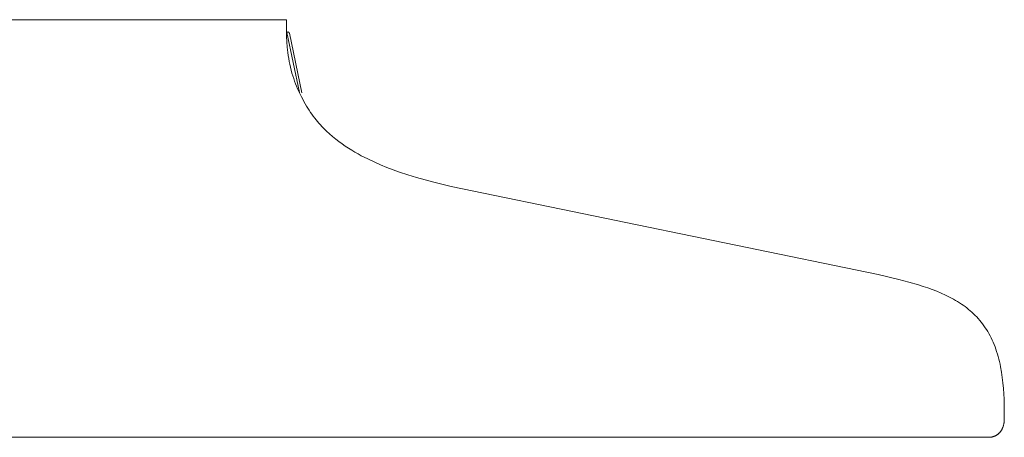
# Model space of a CAD drawing. Units: inches. Extents: x 0 to 13.8, y -2.2 to 0.
# Drawn here: x 8.4 to 13.8, y -2.2 to 0 of the extents above; entities that cross this region are included whole.
import ezdxf

# ---------------------------------------------------------------- set-up
doc = ezdxf.new("R2010")
doc.units = ezdxf.units.IN
doc.header["$MEASUREMENT"] = 0
doc.layers.add('Layer 1', color=7, linetype='Continuous')

# ---------------------------------------------------------------- blocks, each defined once
blk = doc.blocks.new('block 16')
at = {"layer": 'Layer 1', "color": 18, "lineweight": 18, "true_color": 0x010101}
blk.add_lwpolyline([(9.8827, 0), (9.8827, 0)], dxfattribs=at)
blk = doc.blocks.new('block 17')
at = {"layer": 'Layer 1', "color": 18, "lineweight": 18, "true_color": 0x010101}
blk.add_lwpolyline([(13.6668, -2.25), (13.6668, -2.25)], dxfattribs=at)
blk = doc.blocks.new('block 19')
at = {"layer": 'Layer 1', "color": 18, "lineweight": 18, "true_color": 0x010101}
blk.add_lwpolyline([(9.8827, 0), (9.8827, 0)], dxfattribs=at)
blk = doc.blocks.new('block 20')
at = {"layer": 'Layer 1', "color": 18, "lineweight": 18, "true_color": 0x010101}
blk.add_lwpolyline([(9.8839, -0.0707), (9.8845, -0.0698)], dxfattribs=at)
blk = doc.blocks.new('block 21')
at = {"layer": 'Layer 1', "color": 18, "lineweight": 18, "true_color": 0x010101}
blk.add_lwpolyline([(9.8989, -0.0726), (9.8988, -0.0723), (9.8987, -0.0721), (9.8987, -0.0719), (9.8987, -0.0718), (9.8986, -0.0717), (9.8986, -0.0715), (9.8985, -0.0714), (9.8985, -0.0713), (9.8984, -0.0711), (9.8983, -0.071), (9.8983, -0.0709), (9.8982, -0.0707), (9.8982, -0.0706), (9.8981, -0.0705), (9.898, -0.0704), (9.8979, -0.0702), (9.8979, -0.0701), (9.8978, -0.07), (9.8977, -0.0699), (9.8976, -0.0697), (9.8975, -0.0696), (9.8975, -0.0695), (9.8974, -0.0694), (9.8973, -0.0692), (9.8972, -0.0691), (9.8971, -0.069), (9.897, -0.0689), (9.8969, -0.0688), (9.8968, -0.0687), (9.8967, -0.0686), (9.8966, -0.0685), (9.8965, -0.0684), (9.8963, -0.0683), (9.8962, -0.0682), (9.8961, -0.0681), (9.896, -0.068), (9.8959, -0.0679), (9.8958, -0.0678), (9.8957, -0.0677), (9.8955, -0.0676), (9.8954, -0.0676), (9.8953, -0.0675), (9.8952, -0.0674), (9.895, -0.0673), (9.8949, -0.0673), (9.8948, -0.0672), (9.8946, -0.0671), (9.8945, -0.0671), (9.8944, -0.067), (9.8943, -0.0669), (9.8941, -0.0669), (9.894, -0.0668), (9.8939, -0.0668), (9.8937, -0.0667), (9.8936, -0.0667), (9.8935, -0.0666), (9.8933, -0.0666), (9.8932, -0.0666), (9.8929, -0.0665), (9.8927, -0.0664), (9.8924, -0.0664), (9.8921, -0.0663), (9.892, -0.0663), (9.8918, -0.0663), (9.8917, -0.0663), (9.8915, -0.0663), (9.8914, -0.0663), (9.8913, -0.0663), (9.8911, -0.0663), (9.891, -0.0663), (9.8908, -0.0663), (9.8907, -0.0663), (9.8905, -0.0663), (9.8904, -0.0663), (9.8903, -0.0663), (9.8901, -0.0663), (9.89, -0.0664), (9.8898, -0.0664), (9.8897, -0.0664), (9.8895, -0.0664), (9.8894, -0.0665), (9.8892, -0.0665), (9.8891, -0.0665), (9.889, -0.0666), (9.8888, -0.0666), (9.8887, -0.0667), (9.8885, -0.0667), (9.8884, -0.0668), (9.8883, -0.0668), (9.8881, -0.0669), (9.888, -0.0669), (9.8878, -0.067), (9.8877, -0.067), (9.8876, -0.0671), (9.8874, -0.0672), (9.8873, -0.0672), (9.8872, -0.0673), (9.8871, -0.0674), (9.8869, -0.0675), (9.8868, -0.0675), (9.8867, -0.0676), (9.8866, -0.0677), (9.8864, -0.0678), (9.8863, -0.0679), (9.8862, -0.068), (9.8861, -0.0681), (9.886, -0.0682), (9.8859, -0.0683), (9.8858, -0.0684), (9.8857, -0.0685), (9.8856, -0.0686), (9.8854, -0.0687), (9.8853, -0.0688), (9.8853, -0.0689), (9.8852, -0.069), (9.8851, -0.0691), (9.885, -0.0692), (9.8849, -0.0693), (9.8847, -0.0695), (9.8846, -0.0697)], dxfattribs=at)
blk = doc.blocks.new('block 22')
at = {"layer": 'Layer 1', "color": 18, "lineweight": 18, "true_color": 0x010101}
blk.add_lwpolyline([(9.967, -0.3945), (9.8989, -0.0726)], dxfattribs=at)
blk = doc.blocks.new('block 37')
at = {"layer": 'Layer 1', "color": 18, "lineweight": 18, "true_color": 0x010101}
blk.add_lwpolyline([(9.8827, 0), (3.8673, 0)], dxfattribs=at)
blk = doc.blocks.new('block 43')
at = {"layer": 'Layer 1', "color": 18, "lineweight": 18, "true_color": 0x010101}
blk.add_lwpolyline([(9.8839, -0.0594), (9.8842, -0.0898), (9.8855, -0.1201), (9.8875, -0.1473), (9.8889, -0.1619), (9.8907, -0.177), (9.8928, -0.1926), (9.8953, -0.2084), (9.8982, -0.2244), (9.9014, -0.2404), (9.905, -0.2564), (9.9089, -0.2722), (9.9131, -0.2877), (9.9176, -0.3029), (9.9223, -0.3175), (9.9272, -0.3315), (9.9321, -0.3448), (9.9371, -0.3573), (9.9434, -0.3722), (9.9501, -0.387), (9.9572, -0.4016), (9.9646, -0.416)], dxfattribs=at)
blk = doc.blocks.new('block 50')
at = {"layer": 'Layer 1', "color": 18, "lineweight": 18, "true_color": 0x010101}
blk.add_lwpolyline([(9.8827, 0), (9.8829, -0.0297), (9.8839, -0.0594)], dxfattribs=at)
blk = doc.blocks.new('block 51')
at = {"layer": 'Layer 1', "color": 18, "lineweight": 18, "true_color": 0x010101}
blk.add_lwpolyline([(9.9646, -0.416), (9.9711, -0.429), (9.9777, -0.4416), (9.9844, -0.4538), (9.9913, -0.4656), (9.9983, -0.4771), (10.0055, -0.4883), (10.0128, -0.4992), (10.0202, -0.5097), (10.0277, -0.52), (10.0353, -0.53), (10.043, -0.5397), (10.0507, -0.5491), (10.0586, -0.5582), (10.0665, -0.5671), (10.0745, -0.5758), (10.0826, -0.5842), (10.099, -0.6004), (10.1155, -0.6157), (10.1322, -0.6302), (10.1491, -0.644), (10.166, -0.6571), (10.1831, -0.6695), (10.2003, -0.6813), (10.2175, -0.6926), (10.2347, -0.7033), (10.2519, -0.7136), (10.2692, -0.7234), (10.2865, -0.7328), (10.3209, -0.7504), (10.3553, -0.7666), (10.3896, -0.7817), (10.4238, -0.7956), (10.4579, -0.8086), (10.4919, -0.8208), (10.5378, -0.836), (10.5838, -0.8502), (10.6765, -0.876), (10.7714, -0.8996), (13.0713, -1.3724), (13.1822, -1.3991), (13.2356, -1.4134), (13.2875, -1.4287), (13.3129, -1.4369), (13.3378, -1.4453), (13.3623, -1.4542), (13.3863, -1.4635), (13.4099, -1.4734), (13.4329, -1.4838), (13.4553, -1.4947), (13.4663, -1.5005), (13.4771, -1.5064), (13.4878, -1.5125), (13.4983, -1.5187), (13.5086, -1.5252), (13.5188, -1.5319), (13.5288, -1.5387), (13.5386, -1.5458), (13.5482, -1.5531), (13.5577, -1.5606), (13.5669, -1.5684), (13.5759, -1.5763), (13.5847, -1.5846), (13.5934, -1.593), (13.6018, -1.6017), (13.61, -1.6107), (13.6179, -1.6199), (13.6256, -1.6293), (13.6332, -1.639), (13.6404, -1.649), (13.6475, -1.6593), (13.6543, -1.6697), (13.6608, -1.6805), (13.6671, -1.6915), (13.6732, -1.7028), (13.679, -1.7143), (13.6846, -1.7261), (13.69, -1.7381), (13.695, -1.7504), (13.6999, -1.7628), (13.7045, -1.7756), (13.7088, -1.7885), (13.7129, -1.8017), (13.7167, -1.815), (13.7203, -1.8286), (13.7237, -1.8423), (13.7268, -1.8562), (13.7297, -1.8703), (13.7348, -1.8988), (13.7391, -1.9277), (13.7425, -1.957), (13.7452, -1.9863), (13.7471, -2.0154), (13.7485, -2.0443), (13.7498, -2.1001), (13.75, -2.1513), (13.75, -2.1544), (13.7499, -2.1574), (13.7497, -2.1604), (13.7495, -2.1633), (13.7493, -2.1661), (13.7489, -2.169), (13.7486, -2.1717), (13.7481, -2.1744), (13.7476, -2.1771), (13.7471, -2.1797), (13.7465, -2.1823), (13.7459, -2.1849), (13.7452, -2.1873), (13.7445, -2.1898), (13.7437, -2.1922), (13.7428, -2.1945), (13.742, -2.1968), (13.741, -2.199), (13.7401, -2.2012), (13.7391, -2.2034), (13.738, -2.2055), (13.7369, -2.2075), (13.7358, -2.2095), (13.7346, -2.2114), (13.7334, -2.2134), (13.7322, -2.2152), (13.7309, -2.217), (13.7296, -2.2188), (13.7282, -2.2205), (13.7269, -2.2221), (13.7254, -2.2238), (13.724, -2.2253), (13.7225, -2.2268), (13.721, -2.2283), (13.7195, -2.2297), (13.7179, -2.2311), (13.7163, -2.2324), (13.7147, -2.2337), (13.7131, -2.2349), (13.7114, -2.2361), (13.7097, -2.2372), (13.708, -2.2383), (13.7063, -2.2394), (13.7045, -2.2404), (13.7027, -2.2413), (13.7009, -2.2422), (13.6991, -2.243), (13.6973, -2.2438), (13.6955, -2.2446), (13.6936, -2.2453), (13.6918, -2.2459), (13.6899, -2.2465), (13.688, -2.2471), (13.6861, -2.2476), (13.6842, -2.248), (13.6823, -2.2484), (13.6804, -2.2488), (13.6784, -2.2491), (13.6765, -2.2494), (13.6746, -2.2496), (13.6726, -2.2498), (13.6707, -2.2499), (13.6687, -2.25), (13.6668, -2.25)], dxfattribs=at)
blk = doc.blocks.new('block 52')
at = {"layer": 'Layer 1', "color": 18, "lineweight": 18, "true_color": 0x010101}
blk.add_lwpolyline([(13.6668, -2.25), (0.0832, -2.25)], dxfattribs=at)
blk = doc.blocks.new('block 53')
at = {"layer": 'Layer 1', "color": 18, "lineweight": 18, "true_color": 0x010101}
blk.add_lwpolyline([(9.8846, -0.0697), (9.953, -0.393)], dxfattribs=at)
blk = doc.blocks.new('block 2')
at = {"layer": 'Layer 1'}
for name in ['block 37', 'block 16', 'block 19', 'block 50', 'block 43', 'block 20', 'block 21', 'block 53', 'block 22', 'block 51', 'block 52', 'block 17']:
    blk.add_blockref(name, (0, 0), dxfattribs=at)

msp = doc.modelspace()

# ---------------------------------------------------------------- block references
at = {"layer": 'Layer 1'}
msp.add_blockref('block 2', (0, 0), dxfattribs=at)

doc.saveas('drawing.dxf')
